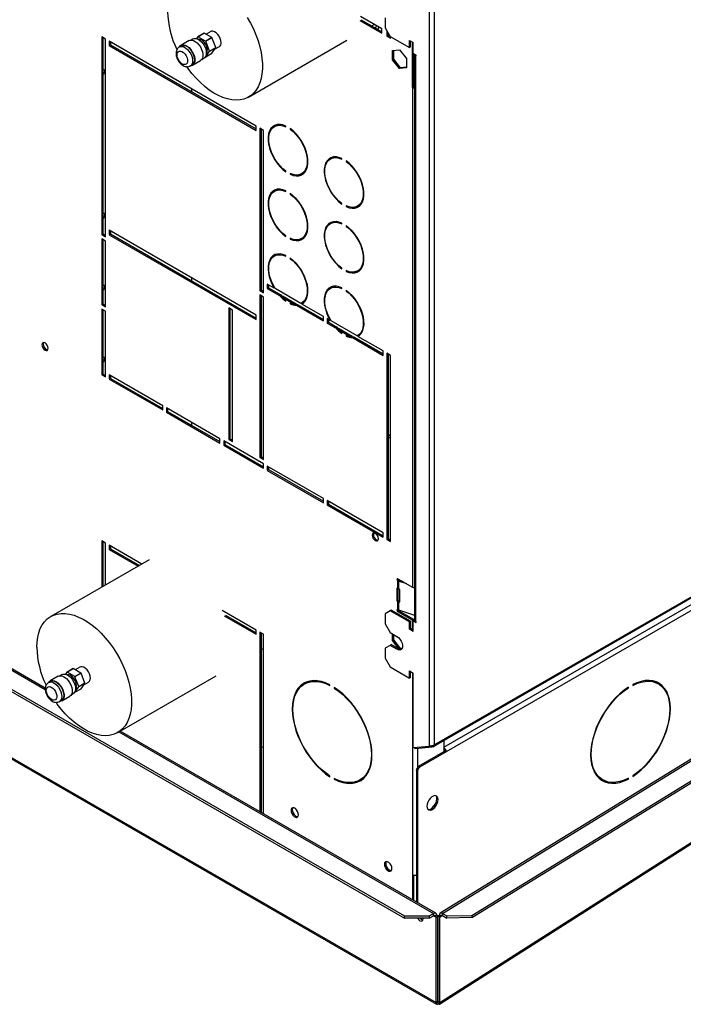
# Model space of a CAD drawing. Units: millimetres. Extents: x 5 to 414, y 3 to 291.
# Drawn here: x 387 to 395, y 117 to 129 of the extents above; entities that cross this region are included whole.
import ezdxf

# ---------------------------------------------------------------- set-up
doc = ezdxf.new("R2010")
doc.units = ezdxf.units.MM

msp = doc.modelspace()

# ---------------------------------------------------------------- linework, layer by layer
at = {"color": 8, "linetype": 'Continuous', "lineweight": 25}
for p, q in [((316.78, 161.503), (386.992, 120.981)), ((367.282, 131.251), (391.921, 117.031)), ((391.67, 128.988), (391.662, 128.983)), ((392.018, 120.254), (401.896, 125.955)), ((391.317, 124.182), (391.348, 124.202)), ((391.439, 122.379), (391.428, 122.373)), ((391.428, 122.371), (391.441, 122.378)), ((391.439, 122.261), (391.428, 122.255)), ((391.439, 121.989), (391.428, 121.983)), ((391.428, 121.981), (391.441, 121.988)), ((391.625, 121.192), (391.625, 118.643)), ((387.92, 120.445), (391.89, 118.154)), ((391.688, 120.234), (391.688, 119.999)), ((391.89, 118.126), (391.906, 118.117)), ((391.987, 118.118), (392.001, 118.128)), ((391.944, 117.046), (391.946, 117.045)), ((391.946, 117.045), (391.946, 117.045))]:
    msp.add_line(p, q, dxfattribs=at)
at = {"color": 7, "linetype": 'Continuous', "lineweight": 25}
for p, q in [((386.992, 120.999), (316.808, 161.506)), ((316.725, 161.29), (391.521, 118.122)), ((316.725, 161.263), (391.521, 118.095)), ((367.283, 131.232), (391.927, 117.009)), ((391.835, 130.898), (391.835, 120.271)), ((391.898, 130.861), (391.898, 120.281)), ((390.958, 129.426), (391.238, 129.264)), ((391.238, 129.319), (390.967, 129.475)), ((390.974, 129.435), (391.238, 129.282)), ((391.277, 129.459), (391.277, 129.332)), ((388.914, 129.221), (388.993, 129.267)), ((388.995, 129.267), (388.916, 129.221)), ((389.091, 129.211), (388.995, 129.267)), ((389.078, 129.286), (389.02, 129.252)), ((391.11, 129.357), (391.141, 129.375)), ((391.238, 129.264), (391.238, 129.319)), ((391.277, 129.332), (391.34, 129.223)), ((391.301, 129.291), (391.301, 129.228)), ((391.317, 129.264), (391.317, 129.237)), ((387.75, 129.191), (387.703, 129.218)), ((387.703, 129.218), (387.703, 126.722)), ((387.718, 129.209), (387.718, 126.732)), ((387.75, 126.695), (387.75, 129.191)), ((389.651, 128.093), (387.797, 129.163)), ((387.797, 129.163), (387.797, 129.109)), ((387.813, 129.154), (387.813, 129.118)), ((388.805, 129.171), (388.703, 129.112)), ((388.856, 129.192), (388.83, 129.178)), ((388.914, 129.221), (388.897, 129.197)), ((389.012, 129.166), (388.916, 129.221)), ((389.012, 129.166), (389.091, 129.211)), ((389.093, 129.209), (389.015, 129.163)), ((389.063, 129.039), (389.015, 129.163)), ((389.141, 129.085), (389.093, 129.209)), ((389.555, 128.459), (390.797, 129.176)), ((391.317, 129.237), (391.301, 129.228)), ((391.301, 129.228), (391.348, 129.201)), ((391.317, 129.237), (391.348, 129.219)), ((391.34, 129.223), (391.584, 129.083)), ((391.348, 129.201), (391.348, 129.219)), ((391.584, 129.174), (391.631, 129.146)), ((391.584, 129.083), (391.584, 129.174)), ((391.6, 129.092), (391.6, 129.165)), ((391.625, 128.578), (391.625, 129.15)), ((391.631, 129.01), (391.631, 129.146)), ((387.813, 129.118), (387.797, 129.109)), ((387.797, 129.109), (389.651, 128.039)), ((387.813, 129.118), (389.651, 128.057)), ((388.706, 129.106), (388.683, 129.093)), ((389.015, 128.968), (389.063, 129.037)), ((389.015, 128.968), (389.093, 129.014)), ((389.063, 129.039), (389.141, 129.085)), ((389.141, 129.082), (389.063, 129.037)), ((389.093, 129.014), (389.141, 129.082)), ((389.128, 129.064), (389.187, 129.097)), ((391.37, 129.047), (391.458, 129.055)), ((391.37, 128.93), (391.37, 129.047)), ((391.386, 128.939), (391.386, 129.048)), ((391.458, 129.055), (391.546, 128.945)), ((391.6, 129.092), (391.584, 129.083)), ((391.67, 128.988), (391.631, 129.01)), ((388.849, 128.86), (388.951, 128.919)), ((388.969, 128.937), (388.995, 128.952)), ((389.012, 128.969), (389.012, 128.968)), ((391.386, 128.939), (391.37, 128.93)), ((391.458, 128.82), (391.37, 128.93)), ((391.474, 128.829), (391.386, 128.939)), ((391.546, 128.945), (391.546, 128.828)), ((391.64, 128.587), (391.64, 129.005)), ((391.649, 129), (391.649, 121.86)), ((391.662, 128.983), (391.662, 121.842)), ((391.662, 128.983), (391.67, 128.979)), ((391.67, 128.979), (391.67, 128.988)), ((388.822, 128.852), (388.845, 128.866)), ((391.474, 128.829), (391.458, 128.82)), ((391.546, 128.828), (391.458, 128.82)), ((391.546, 128.836), (391.474, 128.829)), ((388.837, 128.563), (388.837, 128.527)), ((391.64, 128.587), (391.625, 128.578)), ((391.625, 128.578), (391.625, 122.272)), ((389.651, 128.039), (389.651, 128.093)), ((389.745, 128.039), (389.698, 128.066)), ((389.698, 128.066), (389.698, 126.015)), ((389.714, 128.057), (389.714, 126.024)), ((389.745, 125.988), (389.745, 128.039)), ((389.897, 128.096), (389.881, 128.087)), ((390.026, 128.084), (390.026, 128.093)), ((390.081, 128.061), (390.081, 128.052)), ((390.088, 128.056), (390.081, 128.052)), ((390.604, 127.688), (390.588, 127.679)), ((390.733, 127.676), (390.733, 127.685)), ((390.788, 127.653), (390.788, 127.644)), ((390.795, 127.648), (390.788, 127.644)), ((390.026, 127.516), (390.026, 127.525)), ((390.081, 127.493), (390.081, 127.484)), ((390.09, 127.489), (390.081, 127.484)), ((390.226, 127.49), (390.241, 127.499)), ((389.897, 127.279), (389.881, 127.27)), ((390.026, 127.267), (390.026, 127.276)), ((390.081, 127.245), (390.081, 127.235)), ((390.088, 127.239), (390.081, 127.235)), ((390.733, 127.108), (390.733, 127.117)), ((390.788, 127.085), (390.788, 127.076)), ((390.797, 127.081), (390.788, 127.076)), ((390.933, 127.082), (390.948, 127.091)), ((389.651, 125.707), (387.797, 126.777)), ((387.797, 126.777), (387.797, 126.722)), ((390.604, 126.871), (390.588, 126.862)), ((390.624, 126.886), (390.62, 126.879)), ((390.733, 126.859), (390.733, 126.868)), ((390.788, 126.836), (390.788, 126.827)), ((390.795, 126.831), (390.788, 126.827)), ((387.718, 126.732), (387.703, 126.722)), ((387.703, 126.722), (387.75, 126.695)), ((387.75, 126.641), (387.703, 126.668)), ((387.703, 126.668), (387.703, 125.838)), ((387.718, 126.732), (387.75, 126.713)), ((387.718, 126.659), (387.718, 125.847)), ((387.813, 126.732), (387.797, 126.722)), ((387.797, 126.722), (389.651, 125.652)), ((387.813, 126.768), (387.813, 126.732)), ((387.813, 126.732), (389.651, 125.67)), ((390.026, 126.699), (390.026, 126.708)), ((390.081, 126.676), (390.081, 126.667)), ((390.09, 126.673), (390.081, 126.667)), ((390.226, 126.673), (390.241, 126.682)), ((387.75, 125.811), (387.75, 126.641)), ((389.897, 126.463), (389.881, 126.454)), ((390.026, 126.451), (390.026, 126.46)), ((390.081, 126.428), (390.081, 126.419)), ((390.088, 126.423), (390.081, 126.419)), ((391.898, 120.281), (402.505, 126.403)), ((390.733, 126.291), (390.733, 126.3)), ((390.933, 126.265), (390.948, 126.274)), ((391.889, 120.261), (402.495, 126.383)), ((388.837, 126.177), (388.837, 126.14)), ((390.788, 126.268), (390.788, 126.259)), ((390.797, 126.264), (390.788, 126.259)), ((389.714, 126.024), (389.698, 126.015)), ((389.714, 126.024), (389.745, 126.006)), ((389.879, 126.047), (389.792, 126.097)), ((389.792, 126.097), (389.792, 126.043)), ((389.808, 126.052), (389.792, 126.043)), ((389.792, 126.043), (389.947, 125.953)), ((389.808, 126.088), (389.808, 126.052)), ((389.808, 126.052), (389.963, 125.962)), ((389.879, 126.047), (389.884, 126.051)), ((390.217, 125.852), (389.89, 126.041)), ((390.604, 126.054), (390.588, 126.045)), ((390.733, 126.042), (390.733, 126.052)), ((389.698, 126.015), (389.745, 125.988)), ((389.745, 125.934), (389.698, 125.961)), ((389.698, 125.961), (389.698, 123.91)), ((389.714, 125.952), (389.714, 123.919)), ((389.745, 123.883), (389.745, 125.934)), ((389.963, 125.962), (389.947, 125.953)), ((389.967, 125.942), (389.983, 125.951)), ((389.967, 125.942), (390.14, 125.842)), ((389.983, 125.951), (390.155, 125.851)), ((390.788, 126.02), (390.788, 126.011)), ((390.795, 126.015), (390.788, 126.011)), ((387.718, 125.847), (387.703, 125.838)), ((387.703, 125.838), (387.75, 125.811)), ((387.75, 125.756), (387.703, 125.783)), ((387.703, 125.783), (387.703, 124.953)), ((387.718, 125.847), (387.75, 125.829)), ((389.353, 125.77), (389.305, 125.797)), ((389.305, 125.797), (389.305, 124.137)), ((389.321, 125.788), (389.321, 124.146)), ((390.026, 125.882), (390.026, 125.891)), ((390.081, 125.86), (390.081, 125.851)), ((390.09, 125.856), (390.081, 125.851)), ((390.155, 125.851), (390.14, 125.842)), ((390.16, 125.831), (390.175, 125.84)), ((390.16, 125.831), (390.5, 125.634)), ((390.175, 125.84), (390.5, 125.653)), ((390.226, 125.857), (390.241, 125.866)), ((390.234, 125.849), (390.228, 125.846)), ((390.5, 125.689), (390.228, 125.846)), ((401.933, 125.898), (392.049, 120.194)), ((387.718, 125.774), (387.718, 124.962)), ((387.75, 124.926), (387.75, 125.756)), ((389.353, 124.11), (389.353, 125.77)), ((389.651, 125.652), (389.651, 125.707)), ((390.5, 125.634), (390.5, 125.689)), ((390.586, 125.639), (390.547, 125.662)), ((390.547, 125.662), (390.547, 125.607)), ((390.562, 125.653), (390.562, 125.616)), ((390.562, 125.616), (390.547, 125.607)), ((390.547, 125.607), (390.654, 125.545)), ((390.562, 125.616), (390.67, 125.554)), ((390.586, 125.639), (390.591, 125.642)), ((390.924, 125.444), (390.597, 125.633)), ((390.67, 125.554), (390.654, 125.545)), ((390.674, 125.534), (390.69, 125.543)), ((390.674, 125.534), (390.847, 125.434)), ((390.69, 125.543), (390.862, 125.443)), ((390.733, 125.474), (390.733, 125.483)), ((390.788, 125.452), (390.788, 125.443)), ((390.797, 125.448), (390.788, 125.443)), ((390.862, 125.443), (390.847, 125.434)), ((390.867, 125.423), (390.882, 125.432)), ((390.867, 125.423), (391.254, 125.199)), ((390.882, 125.432), (391.254, 125.217)), ((390.933, 125.449), (390.948, 125.458)), ((390.941, 125.441), (390.935, 125.437)), ((391.254, 125.254), (390.935, 125.437)), ((391.254, 125.199), (391.254, 125.254)), ((391.348, 125.199), (391.301, 125.226)), ((391.301, 125.226), (391.301, 122.876)), ((391.317, 125.217), (391.317, 122.885)), ((391.348, 122.849), (391.348, 125.199)), ((387.718, 124.962), (387.703, 124.953)), ((387.703, 124.953), (387.75, 124.926)), ((387.718, 124.962), (387.75, 124.944)), ((388.473, 124.563), (387.797, 124.953)), ((387.797, 124.953), (387.797, 124.899)), ((387.813, 124.908), (387.797, 124.899)), ((387.813, 124.944), (387.813, 124.908)), ((387.813, 124.908), (388.473, 124.527)), ((387.797, 124.899), (388.473, 124.509)), ((402.864, 124.85), (391.973, 118.157)), ((392.001, 118.154), (402.891, 124.847)), ((388.473, 124.509), (388.473, 124.563)), ((389.195, 124.146), (388.52, 124.536)), ((388.52, 124.536), (388.52, 124.481)), ((392.37, 118.128), (402.946, 124.628)), ((392.371, 118.101), (402.946, 124.601)), ((388.535, 124.491), (388.52, 124.481)), ((388.52, 124.481), (389.195, 124.092)), ((388.535, 124.527), (388.535, 124.491)), ((388.535, 124.491), (389.195, 124.11)), ((388.837, 124.353), (388.837, 124.317)), ((391.317, 124.153), (391.348, 124.173)), ((389.195, 124.092), (389.195, 124.146)), ((389.745, 123.829), (389.243, 124.119)), ((389.243, 124.119), (389.243, 124.064)), ((389.258, 124.073), (389.243, 124.064)), ((389.243, 124.064), (389.745, 123.774)), ((389.258, 124.11), (389.258, 124.073)), ((389.258, 124.073), (389.745, 123.792)), ((389.321, 124.146), (389.305, 124.137)), ((389.305, 124.137), (389.353, 124.11)), ((389.321, 124.146), (389.353, 124.128)), ((389.714, 123.919), (389.698, 123.91)), ((389.714, 123.919), (389.745, 123.901)), ((391.964, 117.009), (402.872, 123.964)), ((391.97, 117.031), (402.889, 123.993)), ((389.698, 123.91), (389.745, 123.883)), ((389.745, 123.774), (389.745, 123.829)), ((390.5, 123.393), (389.792, 123.801)), ((389.792, 123.801), (389.792, 123.747)), ((389.808, 123.792), (389.808, 123.756)), ((389.808, 123.756), (389.792, 123.747)), ((389.792, 123.747), (390.5, 123.339)), ((389.808, 123.756), (390.5, 123.357)), ((390.5, 123.339), (390.5, 123.393)), ((391.254, 122.958), (390.547, 123.366)), ((390.547, 123.366), (390.547, 123.312)), ((390.562, 123.321), (390.547, 123.312)), ((390.547, 123.312), (391.254, 122.903)), ((390.562, 123.357), (390.562, 123.321)), ((390.562, 123.321), (391.254, 122.922)), ((391.254, 122.903), (391.254, 122.958)), ((387.75, 122.83), (387.703, 122.857)), ((387.703, 122.857), (387.703, 122.272)), ((387.718, 122.848), (387.718, 122.281)), ((387.75, 122.3), (387.75, 122.83)), ((388.209, 122.565), (387.797, 122.803)), ((387.797, 122.803), (387.797, 122.748)), ((387.813, 122.794), (387.813, 122.757)), ((391.317, 122.885), (391.301, 122.876)), ((391.301, 122.876), (391.348, 122.849)), ((391.317, 122.885), (391.348, 122.867)), ((387.813, 122.757), (387.797, 122.748)), ((387.797, 122.748), (388.162, 122.537)), ((387.813, 122.757), (388.178, 122.547)), ((388.301, 122.618), (387.06, 121.901)), ((391.428, 122.371), (391.428, 122.373)), ((391.436, 122.354), (391.436, 122.262)), ((391.439, 122.352), (391.436, 122.354)), ((391.439, 122.379), (391.625, 122.272)), ((391.455, 122.361), (391.439, 122.352)), ((391.456, 122.361), (391.445, 122.35)), ((391.445, 122.35), (391.445, 122.259)), ((391.552, 122.314), (391.445, 122.35)), ((391.452, 122.363), (391.455, 122.361)), ((391.491, 122.349), (391.456, 122.361)), ((391.428, 122.099), (391.428, 122.255)), ((391.436, 122.262), (391.439, 122.261)), ((391.444, 122.108), (391.444, 122.259)), ((391.445, 122.259), (391.445, 122.259)), ((391.458, 122.242), (391.458, 122.086)), ((391.428, 122.099), (391.444, 122.108)), ((391.436, 122.082), (391.436, 121.99)), ((391.439, 122.08), (391.436, 122.082)), ((391.455, 122.089), (391.439, 122.08)), ((391.445, 122.078), (391.456, 122.089)), ((391.445, 122.077), (391.445, 122.078)), ((391.445, 122.077), (391.445, 121.987)), ((391.452, 122.091), (391.455, 122.089)), ((391.456, 122.089), (391.456, 122.089)), ((391.456, 122.089), (391.458, 122.088)), ((389.651, 121.732), (389.222, 121.98)), ((391.34, 121.973), (391.277, 121.937)), ((391.277, 121.937), (391.277, 121.81)), ((391.356, 121.983), (391.34, 121.973)), ((391.584, 121.833), (391.34, 121.973)), ((391.6, 121.842), (391.356, 121.983)), ((391.428, 121.981), (391.428, 121.983)), ((391.436, 121.99), (391.439, 121.989)), ((391.455, 121.971), (391.439, 121.962)), ((391.625, 121.855), (391.439, 121.962)), ((391.445, 121.987), (391.649, 121.919)), ((391.64, 121.864), (391.455, 121.971)), ((389.25, 121.909), (389.651, 121.678)), ((389.266, 121.918), (389.651, 121.696)), ((391.277, 121.81), (391.34, 121.701)), ((391.6, 121.842), (391.584, 121.833)), ((391.584, 121.742), (391.584, 121.833)), ((391.6, 121.751), (391.6, 121.842)), ((391.625, 121.855), (391.64, 121.864)), ((391.625, 121.737), (391.625, 121.855)), ((391.647, 121.86), (391.631, 121.851)), ((391.631, 121.715), (391.631, 121.851)), ((391.631, 121.851), (391.67, 121.828)), ((391.64, 121.856), (391.64, 121.864)), ((391.649, 121.859), (391.647, 121.86)), ((391.67, 121.837), (391.662, 121.842)), ((391.67, 121.828), (391.67, 121.837)), ((389.651, 121.678), (389.651, 121.732)), ((389.745, 121.678), (389.698, 121.705)), ((389.698, 121.705), (389.698, 119.437)), ((389.714, 121.696), (389.714, 119.428)), ((389.745, 119.41), (389.745, 121.678)), ((391.34, 121.701), (391.427, 121.651)), ((391.37, 121.598), (391.37, 121.684)), ((391.386, 121.607), (391.386, 121.675)), ((391.6, 121.751), (391.584, 121.742)), ((391.631, 121.715), (391.584, 121.742)), ((391.631, 121.733), (391.6, 121.751)), ((391.386, 121.607), (391.37, 121.598)), ((391.457, 121.491), (391.37, 121.598)), ((391.474, 121.498), (391.386, 121.607)), ((391.34, 121.538), (391.277, 121.502)), ((391.277, 121.502), (391.277, 121.375)), ((391.356, 121.547), (391.34, 121.538)), ((391.427, 121.488), (391.34, 121.538)), ((391.442, 121.497), (391.356, 121.547)), ((391.442, 121.497), (391.427, 121.488)), ((391.474, 121.498), (391.46, 121.49)), ((391.486, 121.491), (391.462, 121.489)), ((391.491, 121.499), (391.474, 121.498)), ((391.277, 121.375), (391.34, 121.266)), ((387.264, 121.199), (387.247, 121.174)), ((387.264, 121.199), (387.343, 121.244)), ((387.345, 121.244), (387.266, 121.199)), ((387.363, 121.143), (387.266, 121.199)), ((387.441, 121.189), (387.345, 121.244)), ((387.363, 121.143), (387.441, 121.189)), ((387.443, 121.186), (387.365, 121.141)), ((387.428, 121.263), (387.37, 121.23)), ((387.491, 121.062), (387.443, 121.186)), ((391.34, 121.266), (391.584, 121.125)), ((391.584, 121.216), (391.631, 121.189)), ((391.584, 121.125), (391.584, 121.216)), ((391.6, 121.134), (391.6, 121.207)), ((391.631, 120.244), (391.631, 121.189)), ((387.056, 121.084), (387.033, 121.07)), ((387.155, 121.148), (387.053, 121.089)), ((387.206, 121.17), (387.18, 121.155)), ((387.413, 121.017), (387.365, 121.141)), ((387.413, 121.017), (387.491, 121.062)), ((387.491, 121.059), (387.413, 121.014)), ((387.443, 120.991), (387.491, 121.059)), ((387.478, 121.041), (387.537, 121.075)), ((387.905, 120.437), (389.147, 121.153)), ((390.275, 121.06), (390.26, 121.051)), ((391.6, 121.134), (391.584, 121.125)), ((394.723, 121.053), (394.707, 121.062)), ((387.319, 120.915), (387.345, 120.929)), ((387.362, 120.946), (387.363, 120.945)), ((387.365, 120.946), (387.413, 121.014)), ((387.365, 120.946), (387.443, 120.991)), ((390.582, 121.031), (390.582, 121.04)), ((390.637, 121.008), (390.637, 120.999)), ((390.644, 121.003), (390.637, 120.999)), ((394.338, 121.006), (394.346, 121.002)), ((394.346, 121.002), (394.346, 121.011)), ((394.401, 121.042), (394.401, 121.033)), ((387.172, 120.829), (387.195, 120.843)), ((387.199, 120.837), (387.301, 120.896)), ((391.918, 118.156), (387.936, 120.455)), ((392.018, 120.335), (392.018, 120.194)), ((389.714, 120.255), (389.745, 120.256)), ((391.835, 120.262), (391.631, 120.244)), ((391.66, 120.232), (391.654, 120.246)), ((391.868, 120.251), (391.66, 120.232)), ((392.033, 120.203), (391.703, 120.013)), ((392.049, 120.194), (391.719, 120.004)), ((391.835, 120.271), (391.835, 120.262)), ((391.835, 120.262), (391.847, 120.269)), ((391.868, 120.251), (391.861, 120.268)), ((391.882, 120.259), (391.868, 120.251)), ((391.878, 120.271), (391.882, 120.259)), ((392.033, 120.203), (392.049, 120.194)), ((391.688, 119.949), (391.672, 119.958)), ((391.672, 119.958), (391.672, 118.298)), ((391.688, 119.949), (391.688, 118.289)), ((391.703, 120.013), (391.719, 120.004)), ((390.582, 119.88), (390.582, 119.889)), ((390.637, 119.858), (390.637, 119.849)), ((390.645, 119.853), (390.637, 119.849)), ((390.96, 119.838), (390.975, 119.847)), ((394.008, 119.85), (394.023, 119.84)), ((394.337, 119.856), (394.346, 119.851)), ((394.346, 119.851), (394.346, 119.86)), ((394.401, 119.892), (394.401, 119.883)), ((391.873, 119.486), (391.914, 119.537)), ((391.625, 118.643), (391.625, 118.326)), ((391.64, 118.317), (391.64, 118.637)), ((391.521, 118.122), (391.835, 118.122)), ((391.521, 118.095), (391.521, 118.122)), ((391.835, 118.095), (391.521, 118.095)), ((391.757, 118.085), (391.757, 118.095)), ((391.835, 118.122), (391.89, 118.154)), ((391.835, 118.095), (391.89, 118.126)), ((391.835, 118.122), (391.835, 118.095)), ((391.89, 118.126), (391.89, 118.154)), ((391.93, 118.131), (391.906, 118.117)), ((391.921, 118.109), (391.906, 118.117)), ((391.921, 118.109), (391.944, 118.122)), ((391.921, 117.031), (391.921, 118.109)), ((391.944, 118.122), (391.93, 118.131)), ((391.944, 117.045), (391.944, 118.122)), ((391.946, 118.122), (391.963, 118.132)), ((391.97, 118.108), (391.946, 118.122)), ((391.946, 117.044), (391.946, 118.122)), ((391.987, 118.118), (391.963, 118.132)), ((391.97, 118.108), (391.987, 118.118)), ((391.97, 117.031), (391.97, 118.108)), ((392.001, 118.154), (392.056, 118.122)), ((392.002, 118.127), (392.001, 118.154)), ((392.002, 118.127), (392.057, 118.096)), ((392.056, 118.122), (392.37, 118.128)), ((392.057, 118.096), (392.056, 118.122)), ((392.371, 118.101), (392.057, 118.096)), ((392.37, 118.128), (392.371, 118.101)), ((391.944, 117.965), (391.946, 117.966)), ((391.921, 117.031), (391.944, 117.045)), ((391.921, 117.03), (391.944, 117.044)), ((391.97, 117.031), (391.946, 117.044)), ((391.97, 117.031), (391.946, 117.044)), ((391.947, 117.018), (391.947, 117.03)), ((391.97, 117.031), (391.97, 117.031)), ((391.97, 117.031), (391.97, 117.031))]:
    msp.add_line(p, q, dxfattribs=at)
at = {"color": 7, "linetype": 'Continuous', "lineweight": 25, "flags": 128}
for points in [[(389.54, 129.462), (389.58, 129.391), (389.616, 129.319), (389.648, 129.244), (389.675, 129.17), (389.697, 129.095), (389.713, 129.022), (389.724, 128.95), (389.73, 128.88), (389.73, 128.814), (389.724, 128.751), (389.713, 128.692), (389.697, 128.637), (389.675, 128.588), (389.648, 128.544), (389.616, 128.507), (389.58, 128.476), (389.54, 128.451), (389.496, 128.434), (389.448, 128.423), (389.398, 128.42), (389.345, 128.424), (389.29, 128.435), (389.233, 128.453), (389.176, 128.478), (389.118, 128.51), (389.06, 128.548), (389.004, 128.592), (388.948, 128.642), (388.894, 128.697), (388.842, 128.756), (388.793, 128.82), (388.776, 128.843)], [(389.21, 129.147), (389.207, 129.173), (389.198, 129.2), (389.185, 129.226), (389.168, 129.25), (389.148, 129.27), (389.127, 129.284), (389.107, 129.29), (389.088, 129.29), (389.078, 129.286)], [(391.155, 129.33), (391.165, 129.349), (391.17, 129.358)], [(391.187, 129.312), (391.197, 129.331), (391.201, 129.34)], [(388.805, 129.171), (388.817, 129.176), (388.837, 129.178), (388.86, 129.172), (388.884, 129.16), (388.907, 129.142), (388.929, 129.118), (388.949, 129.091), (388.964, 129.061), (388.975, 129.03), (388.98, 129), (388.98, 128.972), (388.975, 128.948), (388.964, 128.93), (388.951, 128.919)], [(388.856, 129.192), (388.869, 129.198), (388.89, 129.198), (388.913, 129.192), (388.937, 129.178), (388.96, 129.158), (388.981, 129.133), (388.999, 129.105), (389.012, 129.075), (389.02, 129.044), (389.023, 129.015), (389.02, 128.99), (389.012, 128.969), (388.999, 128.954), (388.995, 128.952)], [(389.036, 129.054), (389.033, 129.078), (389.025, 129.105), (389.011, 129.13), (388.994, 129.153), (388.975, 129.171), (388.954, 129.182), (388.935, 129.187), (388.924, 129.186)], [(388.654, 128.993), (388.657, 129.014), (388.666, 129.029), (388.679, 129.039), (388.696, 129.04), (388.716, 129.034), (388.736, 129.021), (388.754, 129.002), (388.77, 128.978), (388.781, 128.953), (388.787, 128.928), (388.787, 128.905), (388.781, 128.886), (388.77, 128.873), (388.754, 128.868), (388.736, 128.87), (388.716, 128.88), (388.696, 128.896), (388.679, 128.918), (388.666, 128.943), (388.657, 128.968), (388.654, 128.993)], [(388.684, 129.092), (388.697, 129.108), (388.714, 129.117), (388.735, 129.119), (388.758, 129.113), (388.782, 129.101), (388.805, 129.083), (388.827, 129.059), (388.846, 129.032), (388.862, 129.002), (388.873, 128.971), (388.878, 128.941), (388.878, 128.913), (388.873, 128.889), (388.862, 128.871), (388.846, 128.859), (388.827, 128.853), (388.823, 128.853)], [(388.706, 129.106), (388.72, 129.111), (388.741, 129.112), (388.764, 129.105), (388.788, 129.092), (388.811, 129.072), (388.832, 129.047), (388.849, 129.019), (388.863, 128.988), (388.871, 128.958), (388.874, 128.929), (388.871, 128.904), (388.863, 128.883), (388.849, 128.868), (388.845, 128.866)], [(387.743, 128.787), (387.742, 128.797), (387.736, 128.803), (387.728, 128.805), (387.718, 128.801)], [(390.026, 128.093), (389.988, 128.107), (389.951, 128.113), (389.917, 128.111), (389.887, 128.102), (389.86, 128.085), (389.837, 128.062), (389.82, 128.032), (389.809, 127.996), (389.803, 127.955), (389.803, 127.911), (389.809, 127.863), (389.82, 127.814), (389.837, 127.764), (389.86, 127.715), (389.887, 127.667), (389.917, 127.623), (389.951, 127.582), (389.988, 127.546), (390.026, 127.516)], [(390.026, 127.525), (389.989, 127.554), (389.954, 127.589), (389.921, 127.628), (389.891, 127.672), (389.866, 127.718), (389.844, 127.765), (389.827, 127.814), (389.816, 127.861), (389.81, 127.907), (389.81, 127.95), (389.816, 127.99), (389.827, 128.024), (389.844, 128.053), (389.866, 128.076), (389.891, 128.092), (389.921, 128.101), (389.954, 128.103), (389.989, 128.097), (390.026, 128.084)], [(390.081, 127.484), (390.119, 127.47), (390.155, 127.464), (390.189, 127.466), (390.22, 127.475), (390.247, 127.491), (390.269, 127.515), (390.286, 127.545), (390.298, 127.581), (390.304, 127.621), (390.304, 127.666), (390.298, 127.714), (390.286, 127.763), (390.269, 127.813), (390.247, 127.862), (390.22, 127.91), (390.189, 127.954), (390.155, 127.995), (390.119, 128.031), (390.081, 128.061)], [(390.081, 128.052), (390.118, 128.023), (390.153, 127.988), (390.185, 127.948), (390.215, 127.905), (390.241, 127.859), (390.263, 127.812), (390.279, 127.763), (390.291, 127.716), (390.296, 127.67), (390.296, 127.627), (390.291, 127.587), (390.279, 127.553), (390.263, 127.524), (390.241, 127.501), (390.215, 127.485), (390.185, 127.476), (390.153, 127.474), (390.118, 127.48), (390.081, 127.493)], [(390.733, 127.685), (390.695, 127.698), (390.659, 127.705), (390.625, 127.703), (390.594, 127.694), (390.567, 127.677), (390.545, 127.654), (390.527, 127.624), (390.516, 127.588), (390.51, 127.547), (390.51, 127.503), (390.516, 127.455), (390.527, 127.406), (390.545, 127.356), (390.567, 127.307), (390.594, 127.259), (390.625, 127.214), (390.659, 127.174), (390.695, 127.138), (390.733, 127.108)], [(390.733, 127.117), (390.696, 127.146), (390.661, 127.181), (390.628, 127.22), (390.599, 127.264), (390.573, 127.31), (390.551, 127.357), (390.535, 127.405), (390.523, 127.453), (390.518, 127.499), (390.518, 127.542), (390.523, 127.581), (390.535, 127.616), (390.551, 127.645), (390.573, 127.668), (390.599, 127.684), (390.628, 127.693), (390.661, 127.695), (390.696, 127.689), (390.733, 127.676)], [(390.606, 127.699), (390.608, 127.69), (390.608, 127.69)], [(390.788, 127.076), (390.826, 127.062), (390.862, 127.056), (390.896, 127.058), (390.927, 127.067), (390.954, 127.083), (390.976, 127.107), (390.993, 127.137), (391.005, 127.173), (391.011, 127.213), (391.011, 127.258), (391.005, 127.305), (390.993, 127.355), (390.976, 127.405), (390.954, 127.454), (390.927, 127.501), (390.896, 127.546), (390.862, 127.587), (390.826, 127.623), (390.788, 127.653)], [(390.788, 127.644), (390.825, 127.615), (390.86, 127.58), (390.893, 127.54), (390.922, 127.497), (390.948, 127.451), (390.97, 127.403), (390.986, 127.355), (390.998, 127.308), (391.003, 127.262), (391.003, 127.219), (390.998, 127.179), (390.986, 127.145), (390.97, 127.116), (390.948, 127.093), (390.922, 127.077), (390.893, 127.068), (390.86, 127.066), (390.825, 127.072), (390.788, 127.085)], [(390.026, 127.276), (389.988, 127.29), (389.951, 127.296), (389.917, 127.295), (389.887, 127.285), (389.86, 127.269), (389.837, 127.245), (389.82, 127.215), (389.809, 127.179), (389.803, 127.139), (389.803, 127.094), (389.809, 127.047), (389.82, 126.997), (389.837, 126.947), (389.86, 126.898), (389.887, 126.851), (389.917, 126.806), (389.951, 126.765), (389.988, 126.729), (390.026, 126.699)], [(390.026, 126.708), (389.989, 126.737), (389.954, 126.772), (389.921, 126.812), (389.891, 126.855), (389.866, 126.901), (389.844, 126.949), (389.827, 126.997), (389.816, 127.044), (389.81, 127.09), (389.81, 127.134), (389.816, 127.173), (389.827, 127.207), (389.844, 127.237), (389.866, 127.259), (389.891, 127.275), (389.921, 127.284), (389.954, 127.286), (389.989, 127.28), (390.026, 127.267)], [(390.081, 126.667), (390.119, 126.654), (390.155, 126.648), (390.189, 126.649), (390.22, 126.658), (390.247, 126.675), (390.269, 126.698), (390.286, 126.728), (390.298, 126.764), (390.304, 126.805), (390.304, 126.849), (390.298, 126.897), (390.286, 126.946), (390.269, 126.996), (390.247, 127.045), (390.22, 127.093), (390.189, 127.138), (390.155, 127.178), (390.119, 127.214), (390.081, 127.245)], [(390.081, 127.235), (390.118, 127.206), (390.153, 127.171), (390.185, 127.132), (390.215, 127.089), (390.241, 127.043), (390.263, 126.995), (390.279, 126.947), (390.291, 126.899), (390.296, 126.853), (390.296, 126.81), (390.291, 126.771), (390.279, 126.736), (390.263, 126.707), (390.241, 126.684), (390.215, 126.668), (390.185, 126.659), (390.153, 126.658), (390.118, 126.663), (390.081, 126.676)], [(387.743, 126.972), (387.742, 126.982), (387.736, 126.988), (387.728, 126.99), (387.718, 126.986)], [(390.733, 126.868), (390.695, 126.882), (390.659, 126.888), (390.625, 126.886), (390.594, 126.877), (390.567, 126.861), (390.545, 126.837), (390.527, 126.807), (390.516, 126.771), (390.51, 126.731), (390.51, 126.686), (390.516, 126.639), (390.527, 126.589), (390.545, 126.539), (390.567, 126.49), (390.594, 126.443), (390.625, 126.398), (390.659, 126.357), (390.695, 126.321), (390.733, 126.291)], [(390.733, 126.3), (390.696, 126.329), (390.661, 126.364), (390.628, 126.404), (390.599, 126.447), (390.573, 126.493), (390.551, 126.541), (390.535, 126.589), (390.523, 126.636), (390.518, 126.682), (390.518, 126.725), (390.523, 126.765), (390.535, 126.799), (390.551, 126.828), (390.573, 126.851), (390.599, 126.867), (390.628, 126.876), (390.661, 126.878), (390.696, 126.872), (390.733, 126.859)], [(390.788, 126.259), (390.826, 126.246), (390.862, 126.239), (390.896, 126.241), (390.927, 126.25), (390.954, 126.267), (390.976, 126.29), (390.993, 126.32), (391.005, 126.356), (391.011, 126.397), (391.011, 126.441), (391.005, 126.489), (390.993, 126.538), (390.976, 126.588), (390.954, 126.637), (390.927, 126.685), (390.896, 126.73), (390.862, 126.77), (390.826, 126.806), (390.788, 126.836)], [(390.788, 126.827), (390.825, 126.798), (390.86, 126.763), (390.893, 126.724), (390.922, 126.68), (390.948, 126.634), (390.97, 126.587), (390.986, 126.539), (390.998, 126.491), (391.003, 126.445), (391.003, 126.402), (390.998, 126.363), (390.986, 126.328), (390.97, 126.299), (390.948, 126.276), (390.922, 126.26), (390.893, 126.251), (390.86, 126.249), (390.825, 126.255), (390.788, 126.268)], [(390.026, 126.46), (389.989, 126.473), (389.953, 126.479), (389.919, 126.478), (389.889, 126.47), (389.862, 126.454), (389.84, 126.432), (389.822, 126.403), (389.81, 126.369), (389.803, 126.329), (389.802, 126.286), (389.807, 126.24), (389.817, 126.192), (389.833, 126.143), (389.853, 126.095), (389.879, 126.047)], [(389.89, 126.041), (389.864, 126.087), (389.843, 126.134), (389.827, 126.182), (389.816, 126.23), (389.81, 126.275), (389.811, 126.318), (389.816, 126.357), (389.828, 126.392), (389.844, 126.42), (389.866, 126.443), (389.892, 126.459), (389.922, 126.468), (389.954, 126.469), (389.989, 126.464), (390.026, 126.451)], [(390.228, 125.846), (390.253, 125.864), (390.274, 125.889), (390.29, 125.919), (390.3, 125.956), (390.304, 125.996), (390.303, 126.041), (390.297, 126.088), (390.284, 126.136), (390.267, 126.185), (390.245, 126.233), (390.218, 126.28), (390.187, 126.323), (390.154, 126.363), (390.118, 126.398), (390.081, 126.428)], [(390.081, 126.419), (390.117, 126.39), (390.152, 126.355), (390.185, 126.316), (390.215, 126.273), (390.241, 126.227), (390.262, 126.179), (390.279, 126.131), (390.29, 126.084), (390.296, 126.038), (390.296, 125.995), (390.291, 125.956), (390.28, 125.921), (390.264, 125.892), (390.242, 125.869), (390.217, 125.852)], [(387.743, 126.065), (387.742, 126.075), (387.736, 126.081), (387.728, 126.082), (387.718, 126.079)], [(390.733, 126.052), (390.696, 126.065), (390.66, 126.071), (390.626, 126.07), (390.596, 126.062), (390.569, 126.046), (390.547, 126.024), (390.529, 125.995), (390.517, 125.96), (390.51, 125.921), (390.509, 125.878), (390.514, 125.832), (390.524, 125.784), (390.54, 125.735), (390.56, 125.686), (390.586, 125.639)], [(390.597, 125.633), (390.571, 125.679), (390.55, 125.726), (390.534, 125.774), (390.523, 125.822), (390.517, 125.867), (390.518, 125.91), (390.524, 125.949), (390.535, 125.984), (390.552, 126.012), (390.573, 126.035), (390.599, 126.051), (390.629, 126.06), (390.661, 126.061), (390.696, 126.055), (390.733, 126.042)], [(389.963, 125.962), (389.972, 125.952), (389.977, 125.947)], [(390.935, 125.437), (390.96, 125.456), (390.981, 125.48), (390.997, 125.511), (391.007, 125.548), (391.012, 125.588), (391.011, 125.633), (391.004, 125.68), (390.992, 125.728), (390.974, 125.777), (390.952, 125.825), (390.925, 125.872), (390.894, 125.915), (390.861, 125.955), (390.825, 125.99), (390.788, 126.02)], [(390.788, 126.011), (390.824, 125.982), (390.86, 125.947), (390.892, 125.908), (390.922, 125.864), (390.948, 125.819), (390.969, 125.771), (390.986, 125.723), (390.997, 125.676), (391.003, 125.63), (391.003, 125.587), (390.998, 125.547), (390.987, 125.513), (390.971, 125.484), (390.949, 125.46), (390.924, 125.444)], [(390.67, 125.554), (390.679, 125.544), (390.684, 125.539)], [(387.028, 125.288), (387.025, 125.307), (387.017, 125.326), (387.004, 125.344), (386.989, 125.356), (386.974, 125.361), (386.961, 125.358), (386.953, 125.349), (386.95, 125.333), (386.953, 125.314), (386.961, 125.294), (386.974, 125.277), (386.989, 125.265), (387.004, 125.26), (387.017, 125.262), (387.025, 125.272), (387.028, 125.288)], [(386.97, 125.361), (386.969, 125.358), (386.966, 125.342), (386.969, 125.323), (386.977, 125.303), (386.99, 125.286), (387.005, 125.274), (387.02, 125.269), (387.024, 125.269)], [(387.743, 125.157), (387.742, 125.167), (387.736, 125.173), (387.728, 125.175), (387.718, 125.172)], [(391.193, 122.884), (391.19, 122.903), (391.181, 122.923), (391.168, 122.94), (391.153, 122.952), (391.138, 122.958), (391.125, 122.955), (391.117, 122.945), (391.114, 122.93), (391.117, 122.911), (391.125, 122.891), (391.138, 122.874), (391.153, 122.862), (391.168, 122.856), (391.181, 122.859), (391.19, 122.869), (391.193, 122.884)], [(391.134, 122.958), (391.133, 122.954), (391.13, 122.939), (391.133, 122.92), (391.141, 122.9), (391.154, 122.883), (391.169, 122.871), (391.184, 122.866), (391.188, 122.865)], [(391.428, 122.255), (391.428, 122.257), (391.429, 122.258), (391.429, 122.26), (391.43, 122.261), (391.432, 122.262), (391.433, 122.262), (391.434, 122.263), (391.436, 122.262)], [(386.885, 121.514), (386.888, 121.579), (386.896, 121.64), (386.91, 121.697), (386.929, 121.749), (386.953, 121.796), (386.982, 121.836), (387.016, 121.871), (387.055, 121.898), (387.097, 121.919), (387.143, 121.933), (387.192, 121.94), (387.244, 121.94), (387.298, 121.933), (387.354, 121.918), (387.411, 121.896), (387.468, 121.868), (387.526, 121.833), (387.583, 121.792), (387.64, 121.745), (387.695, 121.692), (387.748, 121.635), (387.798, 121.574), (387.846, 121.508), (387.89, 121.44), (387.93, 121.369), (387.966, 121.296), (387.998, 121.222), (388.025, 121.147), (388.047, 121.073), (388.063, 120.999), (388.074, 120.927), (388.08, 120.858), (388.08, 120.791), (388.074, 120.728), (388.063, 120.669), (388.047, 120.614), (388.025, 120.565), (387.998, 120.522), (387.966, 120.484), (387.93, 120.453), (387.89, 120.429), (387.846, 120.411), (387.798, 120.401), (387.748, 120.397), (387.695, 120.401), (387.64, 120.412), (387.583, 120.43), (387.526, 120.455), (387.468, 120.487), (387.411, 120.525), (387.354, 120.569), (387.298, 120.619), (387.244, 120.674), (387.192, 120.733), (387.143, 120.797), (387.127, 120.819)], [(391.428, 121.983), (391.428, 121.984), (391.429, 121.986), (391.429, 121.988), (391.43, 121.989), (391.432, 121.99), (391.433, 121.99), (391.434, 121.99), (391.436, 121.99)], [(391.427, 121.651), (391.447, 121.637), (391.465, 121.616), (391.48, 121.592), (391.491, 121.566), (391.497, 121.541), (391.497, 121.518), (391.491, 121.499), (391.48, 121.485), (391.465, 121.479), (391.447, 121.48), (391.427, 121.488)], [(387.56, 121.125), (387.557, 121.15), (387.548, 121.177), (387.535, 121.204), (387.518, 121.228), (387.498, 121.247), (387.477, 121.261), (387.457, 121.268), (387.438, 121.267), (387.428, 121.263)], [(387.034, 121.07), (387.047, 121.085), (387.064, 121.094), (387.085, 121.096), (387.108, 121.091), (387.132, 121.078), (387.155, 121.06), (387.177, 121.037), (387.197, 121.009), (387.212, 120.979), (387.223, 120.948), (387.228, 120.918), (387.228, 120.89), (387.223, 120.867), (387.212, 120.848), (387.197, 120.836), (387.177, 120.831), (387.174, 120.83)], [(387.056, 121.084), (387.07, 121.089), (387.091, 121.089), (387.114, 121.083), (387.138, 121.069), (387.161, 121.049), (387.182, 121.024), (387.199, 120.996), (387.213, 120.966), (387.221, 120.935), (387.224, 120.907), (387.221, 120.881), (387.213, 120.86), (387.199, 120.846), (387.195, 120.843)], [(387.155, 121.148), (387.167, 121.153), (387.187, 121.155), (387.21, 121.15), (387.234, 121.137), (387.258, 121.119), (387.28, 121.095), (387.299, 121.068), (387.314, 121.038), (387.325, 121.007), (387.33, 120.977), (387.33, 120.949), (387.325, 120.926), (387.314, 120.907), (387.301, 120.896)], [(387.206, 121.17), (387.219, 121.175), (387.24, 121.176), (387.263, 121.169), (387.287, 121.155), (387.31, 121.135), (387.331, 121.111), (387.349, 121.082), (387.362, 121.052), (387.371, 121.022), (387.373, 120.993), (387.371, 120.967), (387.362, 120.947), (387.349, 120.932), (387.345, 120.929)], [(387.386, 121.031), (387.383, 121.056), (387.375, 121.082), (387.361, 121.107), (387.344, 121.13), (387.325, 121.148), (387.304, 121.16), (387.285, 121.164), (387.274, 121.164)], [(390.582, 121.04), (390.528, 121.064), (390.475, 121.082), (390.423, 121.091), (390.374, 121.093), (390.327, 121.088), (390.284, 121.075), (390.244, 121.054), (390.209, 121.027), (390.179, 120.992), (390.153, 120.951), (390.133, 120.905), (390.119, 120.852), (390.11, 120.796), (390.107, 120.734), (390.11, 120.67), (390.119, 120.603), (390.133, 120.534), (390.153, 120.464), (390.179, 120.394), (390.209, 120.324), (390.244, 120.256), (390.284, 120.19), (390.327, 120.127), (390.374, 120.067), (390.423, 120.012), (390.475, 119.963), (390.528, 119.918), (390.582, 119.88)], [(390.582, 119.889), (390.529, 119.927), (390.477, 119.97), (390.426, 120.019), (390.377, 120.074), (390.331, 120.132), (390.289, 120.194), (390.25, 120.259), (390.215, 120.326), (390.185, 120.395), (390.16, 120.464), (390.14, 120.533), (390.126, 120.601), (390.118, 120.667), (390.115, 120.73), (390.118, 120.79), (390.126, 120.846), (390.14, 120.897), (390.16, 120.943), (390.185, 120.984), (390.215, 121.017), (390.25, 121.045), (390.289, 121.065), (390.331, 121.078), (390.377, 121.083), (390.426, 121.081), (390.477, 121.072), (390.529, 121.055), (390.582, 121.031)], [(394.401, 119.883), (394.455, 119.921), (394.508, 119.965), (394.56, 120.015), (394.609, 120.07), (394.656, 120.129), (394.699, 120.192), (394.738, 120.258), (394.774, 120.326), (394.804, 120.396), (394.83, 120.466), (394.85, 120.536), (394.864, 120.605), (394.873, 120.672), (394.876, 120.737), (394.873, 120.798), (394.864, 120.855), (394.85, 120.907), (394.83, 120.954), (394.804, 120.995), (394.774, 121.029), (394.738, 121.057), (394.699, 121.077), (394.656, 121.09), (394.609, 121.096), (394.56, 121.094), (394.508, 121.084), (394.455, 121.067), (394.401, 121.042)], [(394.401, 121.033), (394.454, 121.057), (394.506, 121.074), (394.557, 121.084), (394.606, 121.086), (394.651, 121.08), (394.694, 121.067), (394.733, 121.047), (394.767, 121.02), (394.798, 120.986), (394.823, 120.946), (394.842, 120.9), (394.857, 120.849), (394.865, 120.792), (394.868, 120.732), (394.865, 120.669), (394.857, 120.603), (394.842, 120.535), (394.823, 120.466), (394.798, 120.397), (394.767, 120.329), (394.733, 120.261), (394.694, 120.196), (394.651, 120.134), (394.606, 120.076), (394.557, 120.022), (394.506, 119.973), (394.454, 119.929), (394.401, 119.892)], [(387.004, 120.97), (387.007, 120.991), (387.016, 121.007), (387.029, 121.016), (387.047, 121.017), (387.066, 121.011), (387.086, 120.998), (387.104, 120.979), (387.12, 120.956), (387.131, 120.93), (387.137, 120.905), (387.137, 120.882), (387.131, 120.863), (387.12, 120.851), (387.104, 120.845), (387.086, 120.848), (387.066, 120.858), (387.047, 120.874), (387.029, 120.895), (387.016, 120.92), (387.007, 120.946), (387.004, 120.97)], [(390.637, 119.849), (390.691, 119.824), (390.744, 119.807), (390.796, 119.797), (390.845, 119.795), (390.892, 119.801), (390.935, 119.814), (390.975, 119.834), (391.01, 119.862), (391.04, 119.896), (391.066, 119.937), (391.086, 119.984), (391.101, 120.036), (391.109, 120.093), (391.112, 120.154), (391.109, 120.219), (391.101, 120.286), (391.086, 120.355), (391.066, 120.425), (391.04, 120.495), (391.01, 120.565), (390.975, 120.633), (390.935, 120.699), (390.892, 120.762), (390.845, 120.821), (390.796, 120.876), (390.744, 120.926), (390.691, 120.97), (390.637, 121.008)], [(390.637, 120.999), (390.69, 120.962), (390.743, 120.918), (390.793, 120.869), (390.842, 120.815), (390.888, 120.757), (390.93, 120.695), (390.969, 120.63), (391.004, 120.562), (391.034, 120.494), (391.059, 120.425), (391.079, 120.356), (391.093, 120.288), (391.102, 120.222), (391.105, 120.159), (391.102, 120.099), (391.093, 120.042), (391.079, 119.991), (391.059, 119.945), (391.034, 119.905), (391.004, 119.871), (390.969, 119.844), (390.93, 119.824), (390.888, 119.811), (390.842, 119.805), (390.793, 119.807), (390.743, 119.817), (390.69, 119.834), (390.637, 119.858)], [(394.346, 121.011), (394.292, 120.973), (394.239, 120.928), (394.187, 120.879), (394.138, 120.824), (394.091, 120.764), (394.048, 120.701), (394.008, 120.635), (393.973, 120.567), (393.942, 120.497), (393.917, 120.427), (393.897, 120.357), (393.882, 120.288), (393.873, 120.221), (393.87, 120.157), (393.873, 120.095), (393.882, 120.039), (393.897, 119.986), (393.917, 119.94), (393.942, 119.899), (393.973, 119.864), (394.008, 119.837), (394.048, 119.816), (394.091, 119.803), (394.138, 119.798), (394.187, 119.8), (394.239, 119.809), (394.292, 119.827), (394.346, 119.851)], [(394.346, 119.86), (394.293, 119.836), (394.24, 119.819), (394.19, 119.81), (394.141, 119.808), (394.095, 119.813), (394.052, 119.826), (394.014, 119.846), (393.979, 119.874), (393.949, 119.907), (393.924, 119.948), (393.904, 119.994), (393.89, 120.045), (393.881, 120.101), (393.878, 120.161), (393.881, 120.224), (393.89, 120.291), (393.904, 120.358), (393.924, 120.427), (393.949, 120.496), (393.979, 120.565), (394.014, 120.632), (394.052, 120.697), (394.095, 120.759), (394.141, 120.817), (394.19, 120.872), (394.24, 120.921), (394.293, 120.964), (394.346, 121.002)], [(391.947, 119.591), (391.944, 119.612), (391.936, 119.628), (391.922, 119.638), (391.905, 119.641), (391.886, 119.636), (391.866, 119.625), (391.847, 119.607), (391.83, 119.585), (391.817, 119.56), (391.808, 119.534), (391.805, 119.509), (391.808, 119.488), (391.817, 119.471), (391.83, 119.461), (391.847, 119.459), (391.866, 119.463), (391.886, 119.475), (391.905, 119.493), (391.922, 119.515), (391.936, 119.54), (391.944, 119.566), (391.947, 119.591)], [(391.819, 119.469), (391.831, 119.468), (391.85, 119.472), (391.87, 119.484), (391.89, 119.502), (391.907, 119.524), (391.92, 119.549), (391.928, 119.575), (391.931, 119.6)], [(390.185, 119.401), (390.182, 119.421), (390.174, 119.442), (390.162, 119.461), (390.146, 119.477), (390.13, 119.486), (390.115, 119.489), (390.102, 119.484), (390.094, 119.472), (390.091, 119.455), (390.094, 119.435), (390.102, 119.414), (390.115, 119.394), (390.13, 119.379), (390.146, 119.37), (390.162, 119.367), (390.174, 119.372), (390.182, 119.384), (390.185, 119.401)], [(390.114, 119.489), (390.11, 119.481), (390.107, 119.464), (390.11, 119.444), (390.118, 119.423), (390.13, 119.403), (390.146, 119.388), (390.162, 119.379), (390.177, 119.376), (390.178, 119.376)], [(391.364, 118.72), (391.361, 118.741), (391.353, 118.762), (391.34, 118.781), (391.325, 118.797), (391.309, 118.806), (391.293, 118.808), (391.281, 118.804), (391.272, 118.792), (391.27, 118.775), (391.272, 118.755), (391.281, 118.734), (391.293, 118.714), (391.309, 118.699), (391.325, 118.689), (391.34, 118.687), (391.353, 118.692), (391.361, 118.704), (391.364, 118.72)], [(391.292, 118.808), (391.288, 118.801), (391.285, 118.784), (391.288, 118.764), (391.296, 118.743), (391.309, 118.723), (391.324, 118.708), (391.341, 118.698), (391.356, 118.696), (391.357, 118.696)], [(391.687, 118.095), (391.689, 118.092), (391.702, 118.074), (391.717, 118.062), (391.733, 118.057), (391.746, 118.059), (391.754, 118.069), (391.757, 118.085)], [(392.001, 118.154), (391.993, 118.158), (391.986, 118.159), (391.979, 118.159), (391.974, 118.157), (391.969, 118.153), (391.966, 118.147), (391.964, 118.14), (391.963, 118.132)], [(392.002, 118.127), (391.999, 118.129), (391.996, 118.129), (391.993, 118.129), (391.991, 118.128), (391.989, 118.127), (391.988, 118.125), (391.987, 118.122), (391.987, 118.118)]]:
    msp.add_lwpolyline(points, dxfattribs=at)
at = {"color": 8, "linetype": 'Continuous', "lineweight": 25, "flags": 128}
for points in [[(388.683, 129.092), (388.696, 129.098), (388.717, 129.098), (388.74, 129.092), (388.764, 129.078), (388.787, 129.058), (388.808, 129.033), (388.826, 129.005), (388.839, 128.975), (388.848, 128.944), (388.85, 128.916), (388.848, 128.89), (388.839, 128.869), (388.826, 128.855), (388.821, 128.852)], [(387.033, 121.07), (387.047, 121.075), (387.068, 121.076), (387.091, 121.069), (387.114, 121.055), (387.137, 121.036), (387.158, 121.011), (387.176, 120.982), (387.189, 120.952), (387.198, 120.922), (387.201, 120.893), (387.198, 120.868), (387.189, 120.847), (387.176, 120.832), (387.172, 120.829)]]:
    msp.add_lwpolyline(points, dxfattribs=at)
at = {"color": 7, "linetype": 'Continuous', "lineweight": 25}
for centre, radius, start, end in [((389.679, 129.564), 1.145, 181.3554, 206.104), ((388.999, 129.211), 0.0559, 94.0654, 96.1792), ((388.92, 129.166), 0.0559, 94.0654, 96.1792), ((388.838, 129.024), 0.225, 38.3777, 39.2142), ((388.917, 129.069), 0.225, 38.3777, 39.2142), ((389.156, 129.142), 0.0543, 305.3754, 5.9321), ((388.981, 129.049), 0.0546, 320.0138, 4.6724), ((388.932, 129.038), 0.131, 359.4009, 0.5991), ((389.01, 129.083), 0.131, 359.4009, 0.5991), ((389.009, 129.024), 0.0559, 274.0654, 276.1792), ((391.672, 129.004), 0.023, 190.8787, 245.1681), ((387.689, 128.789), 0.0546, 302.6023, 357.3977), ((391.654, 128.633), 0.062, 241.7405, 265.6779), ((391.654, 128.613), 0.0289, 241.1574, 260.1454), ((389.961, 127.99), 0.136, 125.0401, 157.7352), ((389.958, 127.988), 0.124, 89.5463, 119.514), ((390.669, 127.582), 0.136, 125.0401, 157.7352), ((390.665, 127.58), 0.124, 89.5463, 119.514), ((390.177, 127.607), 0.126, 300.6251, 330.2793), ((390.181, 127.611), 0.138, 262.566, 294.6235), ((389.961, 127.173), 0.136, 125.0401, 157.7352), ((389.958, 127.171), 0.124, 89.5463, 119.514), ((390.888, 127.203), 0.138, 262.566, 294.6235), ((390.884, 127.199), 0.126, 300.6251, 330.2793), ((387.689, 126.974), 0.0546, 302.6023, 357.3977), ((390.669, 126.765), 0.136, 125.0401, 157.7352), ((390.665, 126.763), 0.124, 89.5463, 119.514), ((390.181, 126.794), 0.138, 262.566, 294.6235), ((390.177, 126.791), 0.126, 300.6251, 330.2793), ((389.964, 126.354), 0.139, 125.4494, 157.3258), ((389.958, 126.354), 0.124, 89.5538, 119.5066), ((390.884, 126.382), 0.126, 300.6251, 330.2793), ((390.888, 126.386), 0.138, 262.566, 294.6235), ((387.689, 126.067), 0.0546, 302.6023, 357.3977), ((390.671, 125.946), 0.139, 125.4494, 157.3258), ((390.665, 125.946), 0.124, 89.5538, 119.5066), ((390.3, 126.266), 0.471, 221.5399, 234.451), ((390.282, 126.25), 0.441, 224.3882, 234.4449), ((390.177, 125.974), 0.126, 300.6578, 330.2466), ((390.172, 126.06), 0.22, 245.4207, 261.424), ((390.172, 126.044), 0.214, 244.7981, 266.7261), ((390.183, 126.023), 0.183, 257.252, 267.5616), ((391.007, 125.858), 0.471, 221.5399, 234.451), ((390.989, 125.842), 0.441, 224.3882, 234.4449), ((390.879, 125.652), 0.22, 245.4207, 261.424), ((390.879, 125.636), 0.214, 244.7981, 266.7261), ((390.89, 125.615), 0.183, 257.252, 267.5616), ((390.884, 125.566), 0.126, 300.6578, 330.2466), ((387.689, 125.16), 0.0546, 302.6023, 357.3977), ((391.435, 122.374), 0.00679, 50.815, 189.2203), ((391.453, 122.372), 0.0244, 182.9176, 226.7831), ((391.462, 122.401), 0.0537, 245.1505, 251.6668), ((391.469, 122.382), 0.0256, 193.1761, 226.1394), ((391.465, 122.388), 0.0286, 249.6889, 251.5791), ((391.462, 122.31), 0.0534, 245.138, 251.2478), ((391.439, 122.24), 0.0198, 4.5174, 70.4409), ((391.654, 122.327), 0.062, 241.7405, 265.6779), ((391.453, 122.1), 0.0244, 182.9176, 226.7831), ((391.462, 122.128), 0.0534, 245.138, 251.2478), ((391.468, 122.109), 0.0244, 182.9176, 226.7831), ((391.449, 122.086), 0.00918, 244.8505, 0.2073), ((391.465, 122.115), 0.0282, 249.6834, 250.7547), ((391.452, 121.982), 0.0239, 182.6023, 237.3977), ((391.462, 122.038), 0.0537, 245.1505, 251.6668), ((391.468, 121.991), 0.0241, 189.4556, 237.3715), ((391.672, 121.862), 0.0223, 185.699, 245.6346), ((388.029, 121.541), 1.145, 181.3554, 206.104), ((391.473, 121.541), 0.0532, 235.1201, 281.9859), ((387.27, 121.143), 0.0559, 94.0654, 96.1792), ((387.349, 121.188), 0.0559, 94.0654, 96.1792), ((387.267, 121.047), 0.225, 38.3777, 39.2142), ((387.189, 121.001), 0.225, 38.3777, 39.2142), ((387.36, 121.061), 0.131, 359.4009, 0.5991), ((387.506, 121.119), 0.0543, 305.3754, 5.9321), ((390.411, 120.837), 0.272, 123.2073, 155.8049), ((390.402, 120.834), 0.259, 87.6806, 119.193), ((394.581, 120.836), 0.259, 60.807, 92.3194), ((394.574, 120.842), 0.269, 23.9919, 56.9958), ((387.359, 121.001), 0.0559, 274.0654, 276.1792), ((387.332, 121.026), 0.0546, 320.0138, 4.6724), ((387.282, 121.015), 0.131, 359.4009, 0.5991), ((391.879, 120.278), 0.0196, 280.5633, 9.2501), ((391.981, 120.191), 0.0679, 2.4498, 57.5503), ((391.999, 120.202), 0.034, 2.4498, 57.5503), ((390.846, 120.067), 0.255, 300.5416, 332.5496), ((391.74, 119.955), 0.0683, 122.6023, 177.3977), ((391.756, 119.946), 0.0683, 122.6023, 177.3977), ((394.137, 120.069), 0.255, 207.4504, 239.4584), ((390.851, 120.073), 0.269, 263.9969, 296.9556), ((394.132, 120.075), 0.269, 243.0444, 276.003), ((391.878, 119.604), 0.0533, 355.1089, 41.9949), ((391.656, 118.704), 0.0687, 242.7075, 283.1293), ((391.771, 118.13), 0.062, 215.1987, 255.4215), ((391.906, 118.135), 0.0243, 350.7797, 129.185), ((391.896, 118.119), 0.00971, 350.7797, 129.185), ((391.971, 117.031), 0.0509, 179.9912, 181.8676), ((391.965, 117.045), 0.0204, 179.9912, 181.8676)]:
    msp.add_arc(centre, radius, start, end, dxfattribs=at)
msp.add_ellipse((389.682, 122.439), major_axis=(0.598, 1.036), ratio=0.577299, start_param=3.9643, end_param=4.001527, dxfattribs=at)
for points, knots in [([(388.683, 129.092), (388.681, 129.091), (388.672, 129.087), (388.659, 129.073), (388.648, 129.053), (388.642, 129.032), (388.641, 129.018), (388.641, 129.011)], [0, 0, 0, 0, 0.076984, 0.31754, 0.552812, 0.795957, 1, 1, 1, 1]), ([(388.641, 129.011), (388.641, 129.005), (388.642, 128.99), (388.647, 128.965), (388.658, 128.936), (388.674, 128.909), (388.694, 128.885), (388.717, 128.864), (388.741, 128.85), (388.766, 128.842), (388.789, 128.841), (388.808, 128.845), (388.818, 128.851), (388.821, 128.853)], [0, 0, 0, 0, 0.059375, 0.162929, 0.266342, 0.369687, 0.473863, 0.579874, 0.689203, 0.783611, 0.871939, 0.956844, 1, 1, 1, 1]), ([(387.033, 121.069), (387.031, 121.068), (387.022, 121.064), (387.01, 121.05), (386.998, 121.031), (386.992, 121.01), (386.991, 120.995), (386.991, 120.988)], [0, 0, 0, 0, 0.076984, 0.31754, 0.552812, 0.795957, 1, 1, 1, 1]), ([(386.991, 120.988), (386.991, 120.983), (386.992, 120.968), (386.997, 120.943), (387.009, 120.914), (387.024, 120.886), (387.044, 120.862), (387.067, 120.841), (387.091, 120.827), (387.116, 120.819), (387.139, 120.818), (387.158, 120.822), (387.168, 120.828), (387.171, 120.83)], [0, 0, 0, 0, 0.0593749, 0.1629287, 0.2663415, 0.3696871, 0.4738628, 0.5798744, 0.6892033, 0.7836106, 0.871939, 0.9568437, 1, 1, 1, 1]), ([(391.898, 120.281), (391.894, 120.279), (391.886, 120.273), (391.871, 120.269), (391.856, 120.267), (391.843, 120.268), (391.837, 120.27), (391.835, 120.271)], [0, 0, 0, 0, 0.218297, 0.436606, 0.654915, 0.873224, 1, 1, 1, 1]), ([(391.921, 117.03), (391.921, 117.026), (391.92, 117.019), (391.924, 117.012), (391.928, 117.007), (391.934, 117.007), (391.941, 117.011), (391.945, 117.016), (391.947, 117.018)], [0, 0, 0, 0, 0.190527, 0.319385, 0.475348, 0.697634, 0.838904, 1, 1, 1, 1]), ([(391.944, 117.044), (391.944, 117.043), (391.943, 117.041), (391.944, 117.038), (391.944, 117.037), (391.945, 117.039), (391.946, 117.043), (391.946, 117.045)], [0, 0, 0, 0, 0.175691, 0.295286, 0.446646, 0.677278, 1, 1, 1, 1]), ([(391.946, 117.045), (391.946, 117.042), (391.946, 117.038), (391.946, 117.036), (391.947, 117.038), (391.947, 117.041), (391.946, 117.043), (391.946, 117.044)], [0, 0, 0, 0, 0.342436, 0.557103, 0.737555, 0.918898, 1, 1, 1, 1]), ([(391.946, 117.044), (391.946, 117.044), (391.946, 117.045), (391.946, 117.045), (391.946, 117.045)], [0, 0, 0, 0, 0.559997, 1, 1, 1, 1]), ([(391.946, 117.037), (391.947, 117.036), (391.948, 117.035), (391.947, 117.035), (391.947, 117.035)], [0, 0, 0, 0, 0.870852, 1, 1, 1, 1]), ([(391.947, 117.018), (391.95, 117.015), (391.956, 117.008), (391.963, 117.007), (391.968, 117.012), (391.97, 117.021), (391.97, 117.028), (391.97, 117.031)], [0, 0, 0, 0, 0.238299, 0.476327, 0.697948, 0.905177, 1, 1, 1, 1]), ([(391.97, 117.031), (391.97, 117.031), (391.97, 117.031), (391.97, 117.031), (391.97, 117.031)], [0, 0, 0, 0, 0.559997, 1, 1, 1, 1])]:
    msp.add_open_spline(points, degree=3, knots=knots, dxfattribs=at)

doc.saveas('drawing.dxf')
